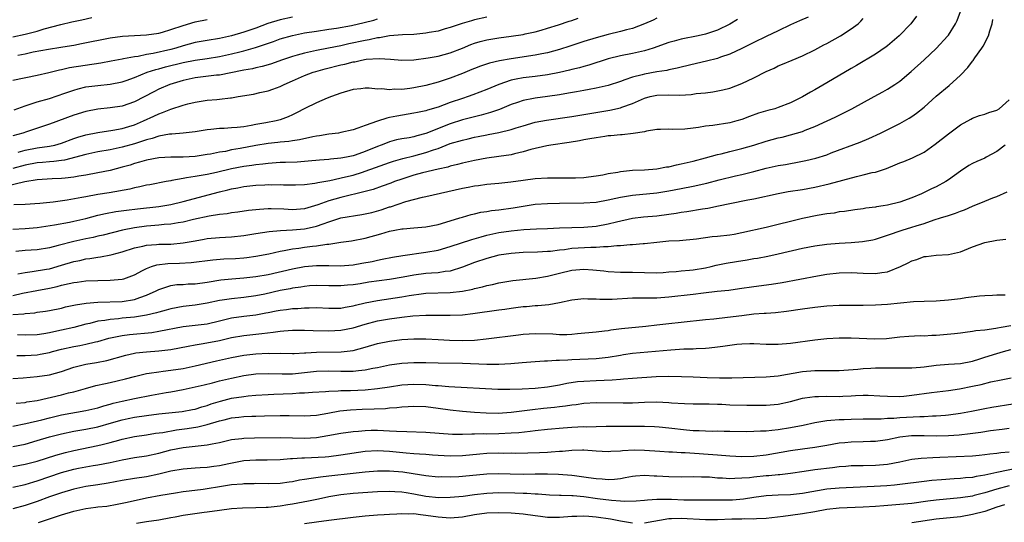
# Model space of a CAD drawing. Units: inches. Extents: x 2568000 to 2571000, y 1503000 to 1506000.
# Drawn here: x 2568678 to 2568840, y 1503599 to 1503682 of the extents above; entities that cross this region are included whole.
import ezdxf

# ---------------------------------------------------------------- set-up
doc = ezdxf.new("R2010")
doc.units = ezdxf.units.IN
doc.header["$MEASUREMENT"] = 0
doc.layers.add('LD25681503_2ft', color=101, linetype='Continuous')

msp = doc.modelspace()

# ---------------------------------------------------------------- linework, layer by layer
at = {"layer": 'LD25681503_2ft'}
for points, elevation in [([(2568723, 1503682.07), (2568721, 1503681.63), (2568718.96, 1503681.04), (2568717, 1503680.29), (2568715, 1503679.59), (2568713, 1503679.01), (2568711, 1503678.59), (2568709, 1503678.26), (2568707, 1503677.89), (2568705, 1503677.37), (2568703.84, 1503677), (2568703, 1503676.77), (2568700.09, 1503676.09), (2568699, 1503675.91), (2568697.61, 1503675.61), (2568697, 1503675.53), (2568695.21, 1503675.21), (2568695, 1503675.18), (2568693.15, 1503674.85), (2568691.47, 1503674.53), (2568686.29, 1503673.71), (2568685, 1503673.42), (2568684.64, 1503673.36), (2568682.93, 1503672.93), (2568681, 1503672.47), (2568677, 1503671.67)], 10796), ([(2568755, 1503682.07), (2568753, 1503681.62), (2568752.51, 1503681.49), (2568750.95, 1503681.05), (2568749, 1503680.38), (2568748.14, 1503680.14), (2568747, 1503679.79), (2568745.54, 1503679.54), (2568745, 1503679.42), (2568743, 1503679.22), (2568741.15, 1503679.15), (2568739, 1503678.99), (2568737.32, 1503678.68), (2568737, 1503678.66), (2568735.64, 1503678.36), (2568735, 1503678.26), (2568732.31, 1503677.69), (2568731, 1503677.37), (2568728.96, 1503676.96), (2568727, 1503676.6), (2568726.47, 1503676.47), (2568725, 1503676.16), (2568723.8, 1503675.8), (2568723, 1503675.59), (2568721.23, 1503675), (2568719.59, 1503674.41), (2568719, 1503674.23), (2568718.05, 1503673.95), (2568717, 1503673.72), (2568716.42, 1503673.58), (2568715, 1503673.33), (2568714.73, 1503673.27), (2568711, 1503672.55), (2568710.5, 1503672.5), (2568707, 1503672.08), (2568705, 1503671.66), (2568702.83, 1503671), (2568701, 1503670.2), (2568700.2, 1503669.8), (2568697, 1503668.12), (2568695, 1503667.43), (2568693, 1503667.12), (2568691, 1503666.9), (2568689, 1503666.53), (2568687, 1503665.93), (2568683, 1503664.45), (2568679.21, 1503663.21), (2568678.63, 1503663), (2568677, 1503662.53)], 10792), ([(2568807.9, 1503682.1), (2568806.5, 1503681.5), (2568805, 1503680.81), (2568803, 1503679.83), (2568801, 1503678.89), (2568799, 1503677.91), (2568797, 1503676.9), (2568795, 1503675.97), (2568793.47, 1503675.47), (2568793, 1503675.29), (2568791.19, 1503674.81), (2568789.55, 1503674.45), (2568787, 1503673.85), (2568786.34, 1503673.66), (2568785, 1503673.41), (2568784.68, 1503673.32), (2568783, 1503673.07), (2568781, 1503672.71), (2568780.58, 1503672.58), (2568779, 1503672.19), (2568777.74, 1503671.74), (2568777, 1503671.51), (2568775, 1503670.84), (2568773, 1503670.37), (2568771.86, 1503670.14), (2568771, 1503670.01), (2568769.8, 1503669.8), (2568768.46, 1503669.54), (2568767, 1503669.29), (2568765, 1503669.01), (2568763, 1503668.76), (2568762.69, 1503668.69), (2568761, 1503668.38), (2568760.04, 1503668.04), (2568759, 1503667.7), (2568757.11, 1503666.89), (2568755.64, 1503666.36), (2568754.08, 1503665.92), (2568753, 1503665.67), (2568751, 1503665.15), (2568749, 1503664.51), (2568745, 1503662.9), (2568743.47, 1503662.53), (2568743, 1503662.39), (2568742.22, 1503662.22), (2568741, 1503662.02), (2568740.15, 1503661.85), (2568739, 1503661.54), (2568738.6, 1503661.4), (2568737.6, 1503661), (2568737, 1503660.79), (2568735, 1503659.95), (2568733.33, 1503659.33), (2568733, 1503659.22), (2568731.93, 1503659), (2568731, 1503658.83), (2568729.29, 1503658.71), (2568729, 1503658.66), (2568727.45, 1503658.55), (2568725.63, 1503658.37), (2568723.78, 1503658.22), (2568721.86, 1503658.14), (2568721, 1503658.12), (2568719, 1503658), (2568718.12, 1503657.88), (2568717, 1503657.77), (2568716.35, 1503657.65), (2568715, 1503657.48), (2568713, 1503657.09), (2568710.51, 1503656.51), (2568709, 1503656.19), (2568707.99, 1503655.99), (2568707, 1503655.84), (2568705.59, 1503655.59), (2568705, 1503655.52), (2568703.16, 1503655.16), (2568703, 1503655.14), (2568702.25, 1503655), (2568699.53, 1503654.47), (2568699, 1503654.38), (2568697.89, 1503654.11), (2568697, 1503653.96), (2568696.25, 1503653.75), (2568692.86, 1503653.14), (2568691, 1503652.86), (2568689, 1503652.5), (2568688.36, 1503652.36), (2568685.92, 1503651.92), (2568683.61, 1503651.61), (2568681.4, 1503651.4), (2568679, 1503651.22), (2568677.15, 1503651.15)], 10784), ([(2568825.77, 1503682.23), (2568824.8, 1503681), (2568822.88, 1503679), (2568821, 1503677.37), (2568820.79, 1503677.21), (2568819, 1503675.98), (2568815.87, 1503674.13), (2568815, 1503673.64), (2568811, 1503671.27), (2568809, 1503670.1), (2568808.28, 1503669.72), (2568807, 1503668.95), (2568805, 1503667.97), (2568803, 1503667.19), (2568802.41, 1503667), (2568801.3, 1503666.7), (2568799.76, 1503666.24), (2568798.28, 1503665.72), (2568797, 1503665.23), (2568796.2, 1503665), (2568795, 1503664.68), (2568792.22, 1503664.22), (2568791, 1503664.1), (2568789.88, 1503663.88), (2568789, 1503663.81), (2568787.62, 1503663.62), (2568785.6, 1503663.6), (2568785, 1503663.63), (2568783.6, 1503663.6), (2568783, 1503663.55), (2568781.29, 1503663.29), (2568781, 1503663.2), (2568779.1, 1503662.9), (2568777.29, 1503662.71), (2568777, 1503662.7), (2568775.46, 1503662.54), (2568775, 1503662.51), (2568774.44, 1503662.44), (2568773, 1503662.22), (2568771.98, 1503662.02), (2568771, 1503661.87), (2568770.28, 1503661.72), (2568768.58, 1503661.42), (2568765.56, 1503661), (2568764.89, 1503660.89), (2568762.27, 1503660.27), (2568761, 1503659.9), (2568759.58, 1503659.58), (2568759, 1503659.43), (2568757, 1503659.12), (2568755, 1503658.86), (2568753, 1503658.48), (2568751, 1503658.02), (2568750.21, 1503657.79), (2568749, 1503657.53), (2568748.61, 1503657.39), (2568747, 1503657.04), (2568744.43, 1503656.43), (2568743, 1503656.06), (2568741, 1503655.42), (2568739.83, 1503655), (2568739.24, 1503654.76), (2568737.78, 1503654.22), (2568736.29, 1503653.71), (2568735, 1503653.36), (2568731, 1503652.4), (2568729, 1503651.84), (2568727.17, 1503651.17), (2568725, 1503650.51), (2568723, 1503650.34), (2568721.57, 1503650.43), (2568719.49, 1503650.52), (2568719, 1503650.51), (2568717.58, 1503650.42), (2568715.79, 1503650.21), (2568714.05, 1503649.95), (2568713, 1503649.85), (2568712.29, 1503649.71), (2568711, 1503649.59), (2568709.31, 1503649.31), (2568706.75, 1503648.75), (2568705, 1503648.33), (2568704.21, 1503648.21), (2568703, 1503647.98), (2568701.91, 1503647.91), (2568701, 1503647.8), (2568699.72, 1503647.72), (2568699, 1503647.65), (2568697, 1503647.39), (2568695.02, 1503646.98), (2568691.83, 1503646.17), (2568691, 1503646), (2568690.2, 1503645.8), (2568689, 1503645.59), (2568687, 1503645.15), (2568684.45, 1503644.45), (2568683, 1503644.08), (2568681, 1503643.78), (2568679, 1503643.65), (2568677.48, 1503643.48)], 10780), ([(2568677.8, 1503639.8), (2568679, 1503640.03), (2568680.16, 1503640.16), (2568682.55, 1503640.55), (2568683, 1503640.64), (2568685, 1503641.21), (2568687, 1503641.83), (2568687.99, 1503642.01), (2568689, 1503642.25), (2568689.68, 1503642.32), (2568691, 1503642.53), (2568691.42, 1503642.58), (2568693.09, 1503642.91), (2568693.35, 1503643), (2568695, 1503643.45), (2568697, 1503644.09), (2568698.38, 1503644.38), (2568699, 1503644.54), (2568700.63, 1503644.63), (2568701, 1503644.67), (2568703, 1503644.7), (2568705, 1503644.88), (2568707, 1503645.26), (2568708.49, 1503645.51), (2568709, 1503645.61), (2568711, 1503645.8), (2568713, 1503645.92), (2568715, 1503646.1), (2568717, 1503646.43), (2568719.2, 1503646.8), (2568721.04, 1503646.96), (2568723, 1503647.05), (2568725, 1503647.21), (2568725.29, 1503647.29), (2568727, 1503647.65), (2568728.05, 1503648.05), (2568729, 1503648.37), (2568731, 1503649.01), (2568734.44, 1503649.56), (2568735, 1503649.66), (2568736.07, 1503649.93), (2568737.63, 1503650.37), (2568739, 1503650.82), (2568739.15, 1503650.85), (2568741.69, 1503651.69), (2568744.41, 1503652.41), (2568745, 1503652.52), (2568748.62, 1503653.38), (2568751, 1503653.92), (2568751.93, 1503654.07), (2568753, 1503654.28), (2568753.65, 1503654.35), (2568755, 1503654.56), (2568757, 1503654.75), (2568758.96, 1503654.96), (2568761, 1503655.25), (2568763, 1503655.5), (2568765, 1503655.62), (2568767, 1503655.62), (2568769, 1503655.59), (2568769.62, 1503655.62), (2568771, 1503655.65), (2568771.77, 1503655.77), (2568773, 1503655.92), (2568774.13, 1503656.13), (2568775, 1503656.31), (2568776.56, 1503656.56), (2568777, 1503656.66), (2568779, 1503656.86), (2568780.95, 1503656.95), (2568783, 1503657.1), (2568784.59, 1503657.41), (2568785, 1503657.45), (2568786.25, 1503657.75), (2568787, 1503657.91), (2568789, 1503658.38), (2568791, 1503658.89), (2568793, 1503659.46), (2568793.59, 1503659.59), (2568795, 1503659.95), (2568797, 1503660.42), (2568799, 1503660.97), (2568801, 1503661.63), (2568803, 1503662.2), (2568803.66, 1503662.34), (2568805, 1503662.68), (2568807, 1503663.26), (2568807.44, 1503663.44), (2568809, 1503664.05), (2568811.06, 1503665), (2568812.38, 1503665.62), (2568813, 1503665.95), (2568813.71, 1503666.29), (2568815.09, 1503667), (2568818.79, 1503669), (2568820.21, 1503669.79), (2568821, 1503670.24), (2568822.19, 1503671), (2568823, 1503671.55), (2568824.87, 1503673.13), (2568827, 1503675.08), (2568829, 1503676.9), (2568830.94, 1503679), (2568831, 1503679.09), (2568832.19, 1503681), (2568832.45, 1503681.55), (2568833, 1503683.01)], 10778), ([(2568796.29, 1503681.71), (2568795, 1503680.92), (2568793, 1503679.96), (2568791, 1503679.28), (2568789.8, 1503679), (2568787, 1503678.44), (2568785.86, 1503678.14), (2568785, 1503677.91), (2568782.42, 1503677), (2568781, 1503676.56), (2568779, 1503676.1), (2568777, 1503675.71), (2568775, 1503675.2), (2568771.81, 1503674.19), (2568771, 1503673.97), (2568770.25, 1503673.75), (2568769, 1503673.45), (2568768.65, 1503673.35), (2568767, 1503672.97), (2568765, 1503672.57), (2568763, 1503672.31), (2568761, 1503672.09), (2568759.85, 1503671.85), (2568759, 1503671.7), (2568757, 1503671.01), (2568755, 1503670.15), (2568752.72, 1503669.28), (2568751.93, 1503669), (2568751, 1503668.7), (2568749, 1503668.01), (2568747, 1503667.28), (2568745.24, 1503666.76), (2568745, 1503666.67), (2568743.6, 1503666.4), (2568743, 1503666.25), (2568740.2, 1503665.8), (2568739, 1503665.53), (2568738.55, 1503665.45), (2568737, 1503664.95), (2568735, 1503664.26), (2568733.8, 1503663.8), (2568733, 1503663.54), (2568731, 1503663.07), (2568730.57, 1503663), (2568729, 1503662.8), (2568727.47, 1503662.53), (2568727, 1503662.47), (2568726.36, 1503662.36), (2568724.15, 1503661.86), (2568723, 1503661.69), (2568722.41, 1503661.59), (2568721, 1503661.47), (2568720.59, 1503661.41), (2568719, 1503661.27), (2568717, 1503660.94), (2568714.43, 1503660.43), (2568713, 1503660.2), (2568711.98, 1503659.98), (2568711, 1503659.83), (2568709.53, 1503659.53), (2568709, 1503659.44), (2568707, 1503659.15), (2568705, 1503659.02), (2568703, 1503659), (2568701, 1503658.92), (2568699, 1503658.55), (2568697.83, 1503658.17), (2568697, 1503657.95), (2568696.28, 1503657.72), (2568695, 1503657.35), (2568693, 1503656.84), (2568691, 1503656.43), (2568689, 1503656.04), (2568687.87, 1503655.87), (2568687, 1503655.7), (2568685.57, 1503655.57), (2568685, 1503655.48), (2568683.43, 1503655.43), (2568681, 1503655.29), (2568678.98, 1503654.98), (2568675.79, 1503654.21)], 10786), ([(2568677, 1503678.84), (2568679, 1503679.28), (2568681, 1503679.8), (2568682.16, 1503680.16), (2568684.9, 1503680.9), (2568686.69, 1503681.31), (2568688.35, 1503681.65), (2568689.99, 1503682.01)], 10800), ([(2568783, 1503681.91), (2568782.39, 1503681.61), (2568781, 1503681), (2568779, 1503680.24), (2568777.99, 1503679.99), (2568777, 1503679.71), (2568775, 1503679.25), (2568773, 1503678.7), (2568771, 1503678.06), (2568768.7, 1503677.3), (2568767, 1503676.76), (2568765, 1503676.23), (2568764.05, 1503676.05), (2568763, 1503675.83), (2568759, 1503675.24), (2568757.1, 1503674.9), (2568755.47, 1503674.53), (2568753.98, 1503674.02), (2568753, 1503673.65), (2568752.55, 1503673.45), (2568751, 1503672.82), (2568749, 1503672.04), (2568747, 1503671.36), (2568745, 1503670.83), (2568743, 1503670.45), (2568742.35, 1503670.35), (2568741, 1503670.19), (2568739.8, 1503670.2), (2568739, 1503670.11), (2568737.74, 1503670.26), (2568737, 1503670.24), (2568735.62, 1503670.38), (2568735, 1503670.37), (2568734.26, 1503670.26), (2568733, 1503670.14), (2568731, 1503669.57), (2568729.44, 1503669), (2568728.72, 1503668.72), (2568727, 1503667.98), (2568725.03, 1503667.03), (2568723.69, 1503666.31), (2568723, 1503666.01), (2568722.32, 1503665.68), (2568721, 1503665.17), (2568720.36, 1503665), (2568718.66, 1503664.66), (2568717, 1503664.39), (2568716.23, 1503664.23), (2568715, 1503664.04), (2568713.91, 1503663.91), (2568713, 1503663.84), (2568711.76, 1503663.76), (2568711, 1503663.75), (2568709.57, 1503663.57), (2568709, 1503663.54), (2568707, 1503663.2), (2568705.03, 1503662.97), (2568703.18, 1503662.82), (2568702.8, 1503662.8), (2568701, 1503662.48), (2568699.91, 1503662.09), (2568699, 1503661.9), (2568698.35, 1503661.65), (2568697, 1503661.24), (2568695, 1503660.68), (2568693, 1503660.25), (2568691, 1503659.89), (2568689, 1503659.48), (2568685.46, 1503658.54), (2568685, 1503658.48), (2568683.71, 1503658.29), (2568683, 1503658.25), (2568681.87, 1503658.13), (2568681, 1503658.07), (2568679, 1503657.7), (2568677, 1503657.17)], 10788), ([(2568677, 1503647.18), (2568679, 1503647.27), (2568681, 1503647.44), (2568683.86, 1503647.86), (2568686.32, 1503648.32), (2568687, 1503648.46), (2568689, 1503648.94), (2568691, 1503649.47), (2568692.24, 1503649.76), (2568693.94, 1503650.06), (2568695.7, 1503650.3), (2568697.49, 1503650.51), (2568701, 1503650.89), (2568701.7, 1503651), (2568703, 1503651.24), (2568705, 1503651.73), (2568711, 1503653.31), (2568712.37, 1503653.63), (2568713, 1503653.81), (2568714.02, 1503653.98), (2568715, 1503654.18), (2568717, 1503654.39), (2568718.48, 1503654.48), (2568719, 1503654.5), (2568719.52, 1503654.48), (2568721, 1503654.52), (2568721.52, 1503654.48), (2568723, 1503654.44), (2568723.53, 1503654.47), (2568725, 1503654.49), (2568726.71, 1503654.71), (2568727, 1503654.77), (2568727.17, 1503654.83), (2568729.19, 1503655.19), (2568731.77, 1503655.77), (2568733, 1503656.08), (2568734.57, 1503656.57), (2568735, 1503656.69), (2568736.7, 1503657.3), (2568739, 1503658.13), (2568739.65, 1503658.35), (2568741.19, 1503658.81), (2568743, 1503659.26), (2568745, 1503659.78), (2568746.23, 1503660.23), (2568747, 1503660.47), (2568749, 1503661.25), (2568751, 1503661.84), (2568751.95, 1503662.05), (2568753, 1503662.31), (2568753.59, 1503662.41), (2568755, 1503662.71), (2568755.26, 1503662.74), (2568757, 1503663.09), (2568759, 1503663.56), (2568759.85, 1503663.85), (2568761, 1503664.2), (2568763, 1503664.78), (2568764.86, 1503665.14), (2568769, 1503665.73), (2568775.25, 1503666.75), (2568777, 1503667.14), (2568777.24, 1503667.24), (2568779, 1503667.87), (2568781, 1503668.76), (2568781.93, 1503669), (2568783, 1503669.23), (2568785, 1503669.27), (2568786.77, 1503669.23), (2568788.67, 1503669.33), (2568789.48, 1503669.48), (2568791, 1503669.62), (2568792.24, 1503669.76), (2568793.89, 1503670.11), (2568795, 1503670.41), (2568797, 1503671.16), (2568799, 1503672.09), (2568801, 1503673.12), (2568802.31, 1503673.69), (2568803, 1503674.04), (2568803.68, 1503674.32), (2568805.27, 1503675), (2568807, 1503675.72), (2568809, 1503676.7), (2568810.5, 1503677.5), (2568811, 1503677.76), (2568813.22, 1503679), (2568815, 1503680.15), (2568816.13, 1503681), (2568816.6, 1503681.4), (2568817, 1503681.84)], 10782), ([(2568677, 1503636.24), (2568678.59, 1503636.59), (2568680.94, 1503637.06), (2568683, 1503637.43), (2568684.29, 1503637.71), (2568685, 1503637.91), (2568686.23, 1503638.23), (2568687, 1503638.39), (2568687.56, 1503638.44), (2568689, 1503638.64), (2568691, 1503638.72), (2568693, 1503638.76), (2568695, 1503638.93), (2568695.24, 1503639), (2568697, 1503639.64), (2568698.33, 1503640.33), (2568699, 1503640.7), (2568699.8, 1503641), (2568700.7, 1503641.3), (2568702.49, 1503641.51), (2568704.44, 1503641.56), (2568706.34, 1503641.66), (2568709.89, 1503642.11), (2568711.74, 1503642.26), (2568713.65, 1503642.35), (2568715, 1503642.45), (2568715.5, 1503642.5), (2568717, 1503642.7), (2568719.12, 1503643.12), (2568721, 1503643.55), (2568721.65, 1503643.65), (2568723, 1503643.93), (2568724.04, 1503644.04), (2568725, 1503644.18), (2568726.34, 1503644.34), (2568727, 1503644.4), (2568728.67, 1503644.67), (2568729, 1503644.68), (2568731, 1503645), (2568732.75, 1503645.25), (2568735, 1503645.69), (2568737.59, 1503646.41), (2568739, 1503646.84), (2568739.86, 1503647), (2568741, 1503647.21), (2568741.23, 1503647.23), (2568743, 1503647.36), (2568745, 1503647.53), (2568747, 1503647.92), (2568749, 1503648.51), (2568750.59, 1503649), (2568751, 1503649.14), (2568752.43, 1503649.57), (2568753, 1503649.69), (2568754.05, 1503649.95), (2568755, 1503650.08), (2568755.78, 1503650.22), (2568757, 1503650.35), (2568759.34, 1503650.66), (2568761, 1503650.96), (2568763, 1503651.25), (2568765, 1503651.4), (2568767, 1503651.46), (2568771, 1503651.48), (2568773, 1503651.62), (2568775, 1503651.98), (2568776.25, 1503652.25), (2568777, 1503652.44), (2568779, 1503652.78), (2568783, 1503653.16), (2568785, 1503653.46), (2568787, 1503653.84), (2568789, 1503654.24), (2568791.25, 1503654.75), (2568793.29, 1503655.29), (2568795.95, 1503655.95), (2568797, 1503656.18), (2568799, 1503656.68), (2568801, 1503657.2), (2568802.49, 1503657.51), (2568803, 1503657.64), (2568804.18, 1503657.82), (2568805, 1503657.98), (2568805.88, 1503658.12), (2568807.55, 1503658.45), (2568809.17, 1503658.83), (2568811, 1503659.43), (2568811.71, 1503659.71), (2568816.5, 1503661.5), (2568817.9, 1503662.1), (2568819.84, 1503663), (2568823, 1503664.58), (2568824.56, 1503665.44), (2568825, 1503665.73), (2568825.75, 1503666.25), (2568827, 1503667.26), (2568829, 1503669.08), (2568831.15, 1503670.85), (2568833, 1503672.51), (2568834.22, 1503673.78), (2568835, 1503674.85), (2568835.07, 1503674.93), (2568835.36, 1503675.36), (2568836.53, 1503677), (2568836.72, 1503677.28), (2568837.6, 1503679), (2568837.81, 1503679.81), (2568838.19, 1503681), (2568838.32, 1503681.68)], 10776), ([(2568677.2, 1503666.8), (2568679, 1503667.5), (2568679.69, 1503667.69), (2568681, 1503668.11), (2568683, 1503668.68), (2568685.55, 1503669.55), (2568687, 1503670.08), (2568687.72, 1503670.28), (2568689, 1503670.58), (2568691, 1503670.84), (2568693, 1503671.02), (2568695, 1503671.42), (2568695.63, 1503671.63), (2568697, 1503672.14), (2568699.08, 1503673), (2568700.53, 1503673.47), (2568701, 1503673.58), (2568702.11, 1503673.89), (2568705, 1503674.62), (2568707, 1503675.01), (2568709, 1503675.28), (2568711, 1503675.6), (2568713, 1503676.04), (2568714.38, 1503676.38), (2568715, 1503676.52), (2568716.94, 1503677.06), (2568719.9, 1503678.1), (2568721, 1503678.51), (2568723, 1503679.08), (2568725, 1503679.48), (2568727, 1503679.8), (2568729, 1503680.08), (2568730.28, 1503680.28), (2568732.73, 1503680.73), (2568734.82, 1503681.18), (2568736.39, 1503681.61), (2568737, 1503681.8)], 10794), ([(2568677.8, 1503675.8), (2568679, 1503676.04), (2568680.35, 1503676.35), (2568682.83, 1503676.83), (2568684.87, 1503677.13), (2568685.21, 1503677.21), (2568687, 1503677.49), (2568688.28, 1503677.72), (2568693, 1503678.7), (2568695.03, 1503678.97), (2568699, 1503679.19), (2568701, 1503679.47), (2568701.63, 1503679.63), (2568703, 1503680.03), (2568705, 1503680.72), (2568707, 1503681.31), (2568709, 1503681.72)], 10798), ([(2568677.87, 1503659.87), (2568679, 1503660.17), (2568681, 1503660.53), (2568683, 1503660.81), (2568683.89, 1503661), (2568685, 1503661.33), (2568687, 1503662.09), (2568687.68, 1503662.32), (2568689, 1503662.71), (2568691, 1503663.09), (2568693.46, 1503663.46), (2568695, 1503663.75), (2568696.07, 1503664.07), (2568697, 1503664.36), (2568698.52, 1503665), (2568700.21, 1503665.79), (2568701, 1503666.18), (2568701.63, 1503666.37), (2568703, 1503666.94), (2568705, 1503667.58), (2568705.79, 1503667.79), (2568707, 1503668.08), (2568709, 1503668.39), (2568710.54, 1503668.54), (2568711, 1503668.57), (2568712.79, 1503668.79), (2568713, 1503668.8), (2568714.09, 1503669), (2568716.58, 1503669.42), (2568717.66, 1503669.66), (2568719, 1503669.92), (2568719.8, 1503670.2), (2568721, 1503670.66), (2568721.63, 1503671), (2568723, 1503671.59), (2568725, 1503672.45), (2568726.4, 1503673), (2568726.85, 1503673.15), (2568728.41, 1503673.59), (2568731, 1503674.23), (2568731.65, 1503674.35), (2568733, 1503674.72), (2568733.26, 1503674.74), (2568734.37, 1503675), (2568735.14, 1503675.14), (2568737.29, 1503675.29), (2568739.17, 1503675.17), (2568741, 1503675), (2568743, 1503675.05), (2568745.36, 1503675.36), (2568747, 1503675.65), (2568749, 1503676.18), (2568751, 1503676.98), (2568752.41, 1503677.59), (2568753, 1503677.8), (2568753.93, 1503678.07), (2568755, 1503678.35), (2568757, 1503678.69), (2568759, 1503678.95), (2568761, 1503679.23), (2568761.31, 1503679.31), (2568763, 1503679.66), (2568763.96, 1503679.96), (2568765, 1503680.25), (2568766.82, 1503680.82), (2568768.57, 1503681.43), (2568769, 1503681.55), (2568770.07, 1503681.93)], 10790), ([(2568677, 1503633.08), (2568678.78, 1503633.22), (2568679, 1503633.27), (2568680.6, 1503633.4), (2568681, 1503633.47), (2568682.36, 1503633.64), (2568683, 1503633.75), (2568685, 1503634.17), (2568685.66, 1503634.34), (2568687, 1503634.62), (2568687.3, 1503634.7), (2568689.04, 1503634.96), (2568691, 1503635.13), (2568695, 1503635.24), (2568697, 1503635.55), (2568697.9, 1503635.9), (2568699, 1503636.26), (2568700.58, 1503637), (2568701, 1503637.23), (2568701.32, 1503637.32), (2568703, 1503637.88), (2568703.98, 1503638.02), (2568705, 1503638.07), (2568705.86, 1503638.14), (2568707, 1503638.18), (2568709, 1503638.44), (2568711.21, 1503638.79), (2568713.02, 1503638.98), (2568715, 1503639.12), (2568717, 1503639.34), (2568719, 1503639.71), (2568723, 1503640.65), (2568725, 1503641.01), (2568727, 1503641.18), (2568729, 1503641.18), (2568730.86, 1503641.14), (2568733, 1503641.28), (2568734.46, 1503641.54), (2568736.15, 1503641.85), (2568737, 1503642.05), (2568737.81, 1503642.19), (2568739.47, 1503642.53), (2568741.17, 1503642.83), (2568745, 1503643.35), (2568747, 1503643.71), (2568749, 1503644.29), (2568752.53, 1503645.47), (2568754.08, 1503645.92), (2568755, 1503646.16), (2568757, 1503646.6), (2568759, 1503646.91), (2568761.11, 1503647.11), (2568763.21, 1503647.21), (2568765, 1503647.26), (2568767, 1503647.37), (2568769, 1503647.45), (2568771, 1503647.5), (2568773, 1503647.65), (2568775, 1503648.02), (2568776.39, 1503648.39), (2568779, 1503648.98), (2568780.81, 1503649.19), (2568783, 1503649.37), (2568785, 1503649.61), (2568786.21, 1503649.79), (2568787, 1503649.94), (2568787.95, 1503650.05), (2568790.53, 1503650.53), (2568791.38, 1503650.62), (2568793.14, 1503651), (2568795, 1503651.38), (2568797.98, 1503651.98), (2568799, 1503652.17), (2568803, 1503653.06), (2568804.65, 1503653.35), (2568807, 1503653.7), (2568809, 1503654.09), (2568811.37, 1503654.63), (2568815.86, 1503655.86), (2568817, 1503656.1), (2568818.48, 1503656.48), (2568819, 1503656.57), (2568820.83, 1503657.17), (2568822.26, 1503657.74), (2568823, 1503658.06), (2568823.68, 1503658.32), (2568825.11, 1503658.89), (2568827, 1503659.83), (2568828.84, 1503661.16), (2568831, 1503662.87), (2568833, 1503664.33), (2568834.7, 1503665.3), (2568835, 1503665.45), (2568836.12, 1503665.88), (2568837, 1503666.08), (2568837.64, 1503666.36), (2568839, 1503666.75), (2568839.37, 1503667), (2568841, 1503668.46)], 10774), ([(2568840.35, 1503661), (2568839, 1503659.98), (2568837.23, 1503659), (2568837, 1503658.88), (2568835.69, 1503658.31), (2568835, 1503657.97), (2568834.37, 1503657.63), (2568833, 1503656.73), (2568831, 1503655.27), (2568830.59, 1503655), (2568829, 1503654.14), (2568828.21, 1503653.79), (2568826.58, 1503653), (2568825, 1503652.31), (2568823, 1503651.61), (2568821, 1503651.12), (2568820.28, 1503651), (2568819.17, 1503650.83), (2568819, 1503650.8), (2568817.39, 1503650.61), (2568817, 1503650.52), (2568815.63, 1503650.37), (2568813.91, 1503650.09), (2568813, 1503649.99), (2568812.18, 1503649.82), (2568811, 1503649.69), (2568809.42, 1503649.42), (2568807, 1503648.92), (2568805, 1503648.43), (2568803, 1503647.9), (2568801, 1503647.43), (2568797, 1503646.53), (2568795.72, 1503646.28), (2568795, 1503646.16), (2568793, 1503645.93), (2568792.13, 1503645.87), (2568789.52, 1503645.52), (2568786.74, 1503645.26), (2568785, 1503645.17), (2568782.98, 1503644.98), (2568781, 1503644.76), (2568780.75, 1503644.75), (2568779, 1503644.6), (2568778.59, 1503644.59), (2568777, 1503644.43), (2568776.41, 1503644.41), (2568775, 1503644.24), (2568774.24, 1503644.24), (2568773, 1503644.13), (2568772.13, 1503644.13), (2568769, 1503643.96), (2568767.78, 1503643.78), (2568767, 1503643.71), (2568765.5, 1503643.5), (2568765, 1503643.46), (2568763.37, 1503643.37), (2568761, 1503643.3), (2568759, 1503643.14), (2568757, 1503642.85), (2568755, 1503642.35), (2568753, 1503641.68), (2568751, 1503640.89), (2568749, 1503640.26), (2568748.18, 1503640.18), (2568747, 1503639.97), (2568745.92, 1503639.92), (2568745, 1503639.84), (2568743, 1503639.6), (2568741.25, 1503639.25), (2568739, 1503638.85), (2568735.59, 1503638.41), (2568734.18, 1503638.18), (2568733, 1503638.01), (2568732.06, 1503637.94), (2568731, 1503637.81), (2568729, 1503637.82), (2568727, 1503637.87), (2568725.8, 1503637.8), (2568725, 1503637.74), (2568724.37, 1503637.63), (2568723, 1503637.42), (2568722.66, 1503637.34), (2568721, 1503637.03), (2568718.46, 1503636.46), (2568717, 1503636.15), (2568715, 1503635.88), (2568713, 1503635.7), (2568711.44, 1503635.44), (2568711, 1503635.39), (2568709, 1503634.97), (2568707, 1503634.66), (2568705, 1503634.42), (2568703, 1503634.03), (2568702.21, 1503633.79), (2568701, 1503633.48), (2568700.64, 1503633.36), (2568699, 1503632.99), (2568697, 1503632.67), (2568695, 1503632.47), (2568694.39, 1503632.39), (2568693, 1503632.29), (2568692.11, 1503632.11), (2568691, 1503631.98), (2568689.63, 1503631.63), (2568689, 1503631.5), (2568687.03, 1503630.97), (2568685, 1503630.51), (2568683.74, 1503630.26), (2568683, 1503630.07), (2568682.06, 1503629.94), (2568681, 1503629.74), (2568679, 1503629.69), (2568677.75, 1503629.75)], 10772), ([(2568677.64, 1503626.36), (2568679, 1503626.34), (2568681, 1503626.46), (2568681.46, 1503626.54), (2568683, 1503626.85), (2568683.53, 1503627), (2568685, 1503627.37), (2568687, 1503627.81), (2568688.02, 1503628.02), (2568689, 1503628.19), (2568690.59, 1503628.59), (2568691, 1503628.68), (2568692.81, 1503629.19), (2568695, 1503629.63), (2568696.21, 1503629.79), (2568699.84, 1503630.16), (2568701, 1503630.34), (2568705, 1503631.1), (2568709, 1503631.57), (2568711, 1503632.04), (2568713, 1503632.57), (2568715, 1503632.84), (2568717, 1503633.06), (2568718.64, 1503633.36), (2568719, 1503633.44), (2568720.32, 1503633.68), (2568721, 1503633.83), (2568722.06, 1503633.94), (2568723, 1503634.08), (2568723.89, 1503634.11), (2568725, 1503634.22), (2568725.79, 1503634.21), (2568727, 1503634.23), (2568729, 1503634.14), (2568729.84, 1503634.16), (2568731, 1503634.17), (2568731.7, 1503634.3), (2568733, 1503634.52), (2568733.38, 1503634.62), (2568735, 1503635.01), (2568737, 1503635.4), (2568741, 1503636), (2568742.23, 1503636.23), (2568744.57, 1503636.57), (2568745, 1503636.62), (2568749, 1503636.71), (2568751, 1503636.97), (2568752.7, 1503637.3), (2568753, 1503637.4), (2568754.33, 1503637.67), (2568755, 1503637.87), (2568755.94, 1503638.06), (2568757, 1503638.31), (2568759.31, 1503638.69), (2568763.1, 1503639.1), (2568765, 1503639.42), (2568767, 1503639.92), (2568769, 1503640.38), (2568771, 1503640.56), (2568772.46, 1503640.46), (2568774.27, 1503640.27), (2568775, 1503640.16), (2568777, 1503640.07), (2568779, 1503640.08), (2568781, 1503640.02), (2568783, 1503639.99), (2568784.03, 1503640.03), (2568785, 1503640.11), (2568786.18, 1503640.18), (2568787, 1503640.27), (2568788.4, 1503640.4), (2568789, 1503640.46), (2568791, 1503640.79), (2568791.96, 1503641), (2568792.79, 1503641.21), (2568794.44, 1503641.56), (2568796.15, 1503641.85), (2568797.89, 1503642.11), (2568799, 1503642.32), (2568799.6, 1503642.4), (2568801.27, 1503642.73), (2568803, 1503643.1), (2568807, 1503644.01), (2568809, 1503644.42), (2568811, 1503644.71), (2568813, 1503644.86), (2568815, 1503644.98), (2568816.87, 1503645.13), (2568818.58, 1503645.42), (2568819, 1503645.52), (2568821, 1503646.16), (2568823.39, 1503647), (2568825, 1503647.48), (2568825.72, 1503647.72), (2568827, 1503648.11), (2568828.68, 1503648.69), (2568829.73, 1503649), (2568831, 1503649.43), (2568832.19, 1503649.81), (2568833, 1503650.14), (2568833.65, 1503650.35), (2568835, 1503650.94), (2568837, 1503651.77), (2568838.3, 1503652.3), (2568839, 1503652.54), (2568840.69, 1503653.31)], 10770), ([(2568677, 1503622.58), (2568678.68, 1503622.68), (2568681, 1503622.88), (2568683, 1503623.19), (2568685, 1503623.72), (2568687, 1503624.41), (2568689, 1503624.93), (2568690.78, 1503625.22), (2568692.45, 1503625.55), (2568695.59, 1503626.41), (2568697, 1503626.71), (2568697.24, 1503626.76), (2568699, 1503626.96), (2568701, 1503627.11), (2568703, 1503627.32), (2568705.87, 1503627.87), (2568707, 1503628.12), (2568708.31, 1503628.31), (2568711, 1503628.83), (2568713, 1503629.3), (2568715, 1503629.65), (2568717, 1503629.84), (2568717.98, 1503629.98), (2568719.83, 1503630.17), (2568721, 1503630.38), (2568721.6, 1503630.4), (2568723, 1503630.52), (2568725, 1503630.5), (2568726.44, 1503630.44), (2568729, 1503630.41), (2568731, 1503630.53), (2568733, 1503630.93), (2568735, 1503631.52), (2568737, 1503632.04), (2568739, 1503632.4), (2568741, 1503632.67), (2568742.86, 1503632.86), (2568744.99, 1503632.99), (2568749, 1503632.97), (2568751, 1503633.07), (2568752.73, 1503633.27), (2568757, 1503633.88), (2568758, 1503634), (2568759, 1503634.15), (2568759.77, 1503634.23), (2568761, 1503634.4), (2568761.57, 1503634.43), (2568763, 1503634.57), (2568763.42, 1503634.58), (2568765.25, 1503634.75), (2568767, 1503635.06), (2568769, 1503635.49), (2568771, 1503635.71), (2568771.66, 1503635.66), (2568773, 1503635.67), (2568773.61, 1503635.61), (2568775.65, 1503635.65), (2568779, 1503635.87), (2568779.85, 1503635.85), (2568781, 1503635.87), (2568781.85, 1503635.85), (2568783, 1503635.86), (2568785, 1503635.99), (2568789, 1503636.45), (2568790.67, 1503636.67), (2568792.95, 1503636.95), (2568794.87, 1503637.13), (2568796.64, 1503637.36), (2568799, 1503637.7), (2568801.91, 1503638.09), (2568803.64, 1503638.36), (2568809.47, 1503639.47), (2568811, 1503639.74), (2568813, 1503639.99), (2568815, 1503640.04), (2568817, 1503639.93), (2568819, 1503639.87), (2568820.04, 1503640.04), (2568821, 1503640.15), (2568823.12, 1503641), (2568824.39, 1503641.61), (2568825, 1503641.96), (2568825.82, 1503642.18), (2568827, 1503642.65), (2568827.33, 1503642.67), (2568829, 1503642.88), (2568831.02, 1503642.98), (2568833, 1503643.43), (2568835, 1503644.25), (2568837, 1503644.97), (2568839, 1503645.34), (2568840.47, 1503645.53)], 10768), ([(2568677.52, 1503618.48), (2568679, 1503618.63), (2568679.3, 1503618.7), (2568681, 1503618.96), (2568685, 1503619.85), (2568686.17, 1503620.17), (2568687, 1503620.36), (2568688.92, 1503620.92), (2568690.62, 1503621.38), (2568692.25, 1503621.75), (2568693, 1503621.89), (2568694.16, 1503622.16), (2568695.51, 1503622.49), (2568697, 1503622.88), (2568699, 1503623.37), (2568699.41, 1503623.41), (2568701, 1503623.68), (2568701.75, 1503623.75), (2568703, 1503623.91), (2568705, 1503624.22), (2568707, 1503624.66), (2568710.51, 1503625.49), (2568713, 1503626.03), (2568715, 1503626.4), (2568715.53, 1503626.47), (2568717, 1503626.61), (2568719, 1503626.71), (2568719.3, 1503626.7), (2568721, 1503626.71), (2568723, 1503626.67), (2568723.3, 1503626.7), (2568725, 1503626.76), (2568725.22, 1503626.78), (2568727, 1503626.89), (2568731.03, 1503626.96), (2568733, 1503627.18), (2568735, 1503627.7), (2568737, 1503628.3), (2568739, 1503628.72), (2568741, 1503628.96), (2568743, 1503629.08), (2568745, 1503629.08), (2568747, 1503628.99), (2568748.86, 1503628.86), (2568751, 1503628.8), (2568753, 1503628.89), (2568754.9, 1503629.1), (2568760.24, 1503629.76), (2568761, 1503629.84), (2568763, 1503629.99), (2568765.89, 1503629.89), (2568767, 1503629.8), (2568768.2, 1503629.8), (2568769, 1503629.85), (2568769.96, 1503629.96), (2568773, 1503630.24), (2568774.39, 1503630.39), (2568775, 1503630.47), (2568775.45, 1503630.55), (2568777.21, 1503630.79), (2568781.19, 1503631.19), (2568783, 1503631.42), (2568785, 1503631.64), (2568787, 1503631.85), (2568791, 1503632.29), (2568792.4, 1503632.4), (2568794.64, 1503632.64), (2568797, 1503632.96), (2568799, 1503633.19), (2568800.7, 1503633.3), (2568801, 1503633.33), (2568802.56, 1503633.44), (2568804.35, 1503633.65), (2568807, 1503634.05), (2568809, 1503634.33), (2568811, 1503634.54), (2568813, 1503634.64), (2568817, 1503634.62), (2568819, 1503634.67), (2568821, 1503634.82), (2568825.24, 1503635.24), (2568827, 1503635.32), (2568829, 1503635.35), (2568831, 1503635.5), (2568833, 1503635.76), (2568833.89, 1503635.89), (2568836.15, 1503636.15), (2568837, 1503636.22), (2568838.28, 1503636.28), (2568839, 1503636.33), (2568840.34, 1503636.34)], 10766), ([(2568677, 1503614.72), (2568679.14, 1503615.14), (2568681.77, 1503615.77), (2568683, 1503616.09), (2568685, 1503616.55), (2568689, 1503617.26), (2568691, 1503617.75), (2568691.95, 1503618.05), (2568693, 1503618.32), (2568693.52, 1503618.48), (2568695, 1503618.83), (2568697, 1503619.27), (2568699.82, 1503619.82), (2568702.24, 1503620.24), (2568703, 1503620.36), (2568705, 1503620.73), (2568707, 1503621.16), (2568708.47, 1503621.53), (2568709.85, 1503621.85), (2568711, 1503622.15), (2568713, 1503622.62), (2568715, 1503623.03), (2568717, 1503623.32), (2568719, 1503623.4), (2568721.32, 1503623.32), (2568723, 1503623.34), (2568725, 1503623.53), (2568727, 1503623.74), (2568729, 1503623.8), (2568731, 1503623.75), (2568731.77, 1503623.77), (2568733, 1503623.77), (2568733.89, 1503623.89), (2568735, 1503623.98), (2568736.26, 1503624.26), (2568737, 1503624.39), (2568739, 1503624.8), (2568741, 1503625.06), (2568743, 1503625.18), (2568745, 1503625.19), (2568747, 1503625.14), (2568751, 1503625.06), (2568755, 1503624.92), (2568757, 1503624.94), (2568758.95, 1503625.05), (2568760.82, 1503625.18), (2568763, 1503625.37), (2568764.52, 1503625.48), (2568765, 1503625.49), (2568766.41, 1503625.59), (2568767, 1503625.57), (2568768.34, 1503625.66), (2568769, 1503625.67), (2568773, 1503625.84), (2568775, 1503626.07), (2568777, 1503626.42), (2568777.51, 1503626.49), (2568779, 1503626.72), (2568785.3, 1503627.3), (2568787.43, 1503627.43), (2568789, 1503627.46), (2568789.5, 1503627.5), (2568791, 1503627.54), (2568791.63, 1503627.63), (2568793, 1503627.75), (2568793.9, 1503627.9), (2568795, 1503628.05), (2568796.2, 1503628.2), (2568797, 1503628.27), (2568798.31, 1503628.31), (2568799, 1503628.31), (2568801, 1503628.21), (2568802.2, 1503628.2), (2568803, 1503628.21), (2568805, 1503628.39), (2568809, 1503628.95), (2568811, 1503629.16), (2568813, 1503629.26), (2568815, 1503629.28), (2568818.9, 1503629.1), (2568820.83, 1503629.17), (2568823, 1503629.42), (2568824.47, 1503629.53), (2568826.38, 1503629.62), (2568827, 1503629.61), (2568828.3, 1503629.7), (2568829, 1503629.71), (2568832.03, 1503629.97), (2568833, 1503630.08), (2568833.79, 1503630.21), (2568835, 1503630.34), (2568835.54, 1503630.46), (2568837, 1503630.59), (2568838.84, 1503630.84), (2568839.1, 1503630.9), (2568839.7, 1503631), (2568841.31, 1503631.31)], 10764), ([(2568677, 1503611.34), (2568679, 1503611.76), (2568681, 1503612.33), (2568683, 1503612.93), (2568685, 1503613.46), (2568687, 1503613.88), (2568689, 1503614.22), (2568691, 1503614.62), (2568693.25, 1503615.25), (2568695, 1503615.77), (2568695.98, 1503615.98), (2568697, 1503616.2), (2568699, 1503616.49), (2568701, 1503616.73), (2568704.87, 1503617.13), (2568706.57, 1503617.43), (2568707, 1503617.51), (2568708.12, 1503617.88), (2568709, 1503618.13), (2568709.63, 1503618.37), (2568711.15, 1503618.85), (2568713, 1503619.31), (2568715, 1503619.62), (2568715.71, 1503619.71), (2568717, 1503619.83), (2568719, 1503619.94), (2568719.96, 1503619.96), (2568723, 1503620.09), (2568724.18, 1503620.18), (2568725, 1503620.21), (2568726.31, 1503620.31), (2568728.43, 1503620.43), (2568729, 1503620.49), (2568730.54, 1503620.54), (2568731, 1503620.58), (2568732.6, 1503620.6), (2568735, 1503620.69), (2568737, 1503620.89), (2568739, 1503621.21), (2568741, 1503621.51), (2568743, 1503621.64), (2568745, 1503621.57), (2568746.58, 1503621.42), (2568747, 1503621.4), (2568748.75, 1503621.25), (2568756.81, 1503620.81), (2568758.79, 1503620.79), (2568760.85, 1503620.85), (2568762.95, 1503620.95), (2568765, 1503621.16), (2568767, 1503621.53), (2568768.21, 1503621.79), (2568769.96, 1503622.04), (2568771, 1503622.14), (2568773, 1503622.23), (2568774.31, 1503622.31), (2568775.67, 1503622.33), (2568777, 1503622.47), (2568777.51, 1503622.49), (2568779, 1503622.62), (2568782.88, 1503622.88), (2568785, 1503622.94), (2568787.09, 1503622.91), (2568789, 1503622.84), (2568791.28, 1503622.72), (2568793.35, 1503622.65), (2568795.34, 1503622.66), (2568801, 1503622.84), (2568803, 1503623.01), (2568807, 1503623.69), (2568809, 1503623.86), (2568809.88, 1503623.88), (2568811, 1503623.86), (2568811.89, 1503623.89), (2568813, 1503623.89), (2568816.12, 1503624.12), (2568817, 1503624.22), (2568818.26, 1503624.26), (2568819, 1503624.31), (2568821, 1503624.32), (2568823, 1503624.3), (2568825, 1503624.33), (2568826.43, 1503624.43), (2568827, 1503624.49), (2568829, 1503624.75), (2568831, 1503624.91), (2568833, 1503625.03), (2568835, 1503625.41), (2568836.19, 1503625.81), (2568837, 1503626.05), (2568839, 1503626.7), (2568840.09, 1503627), (2568841.31, 1503627.31)], 10762), ([(2568677, 1503608.07), (2568679, 1503608.42), (2568681, 1503608.94), (2568682.55, 1503609.45), (2568684.07, 1503609.93), (2568685.64, 1503610.36), (2568687, 1503610.68), (2568691, 1503611.5), (2568691.68, 1503611.68), (2568693, 1503612), (2568694.41, 1503612.41), (2568695, 1503612.57), (2568697, 1503613.01), (2568699, 1503613.29), (2568700.47, 1503613.53), (2568701.68, 1503613.68), (2568703.92, 1503614.08), (2568705.69, 1503614.31), (2568707.43, 1503614.57), (2568709, 1503614.97), (2568711, 1503615.57), (2568711.77, 1503615.77), (2568713, 1503616.07), (2568714.2, 1503616.2), (2568715, 1503616.28), (2568716.34, 1503616.34), (2568717, 1503616.35), (2568718.42, 1503616.42), (2568721, 1503616.49), (2568722.47, 1503616.47), (2568725, 1503616.4), (2568727, 1503616.54), (2568728.86, 1503616.86), (2568730.79, 1503617.21), (2568732.59, 1503617.41), (2568734.51, 1503617.49), (2568736.45, 1503617.55), (2568738.36, 1503617.64), (2568739, 1503617.71), (2568740.21, 1503617.79), (2568741, 1503617.89), (2568742.06, 1503617.94), (2568743, 1503618.01), (2568745, 1503617.94), (2568747, 1503617.69), (2568749, 1503617.4), (2568751, 1503617.18), (2568753, 1503617.01), (2568754.89, 1503616.89), (2568756.86, 1503616.86), (2568759, 1503617), (2568762.53, 1503617.47), (2568764.34, 1503617.66), (2568766.17, 1503617.83), (2568767, 1503617.95), (2568767.96, 1503618.04), (2568769, 1503618.22), (2568769.7, 1503618.3), (2568771, 1503618.49), (2568773, 1503618.6), (2568777.45, 1503618.55), (2568779, 1503618.57), (2568781, 1503618.65), (2568783, 1503618.7), (2568785, 1503618.61), (2568785.44, 1503618.56), (2568787.58, 1503618.42), (2568789, 1503618.4), (2568791.62, 1503618.38), (2568793, 1503618.32), (2568793.69, 1503618.31), (2568795, 1503618.24), (2568797.82, 1503618.18), (2568799, 1503618.19), (2568799.83, 1503618.17), (2568801, 1503618.19), (2568803, 1503618.34), (2568805, 1503618.76), (2568807, 1503619.31), (2568807.35, 1503619.35), (2568809, 1503619.61), (2568809.6, 1503619.6), (2568811, 1503619.63), (2568813, 1503619.6), (2568813.64, 1503619.64), (2568815, 1503619.69), (2568815.74, 1503619.74), (2568817, 1503619.79), (2568817.8, 1503619.8), (2568819.73, 1503619.73), (2568821, 1503619.64), (2568823, 1503619.62), (2568823.67, 1503619.67), (2568825, 1503619.8), (2568828.24, 1503620.24), (2568831, 1503620.57), (2568832.84, 1503620.84), (2568835, 1503621.27), (2568836.42, 1503621.58), (2568837.99, 1503621.99), (2568839.68, 1503622.32), (2568841.34, 1503622.66)], 10760), ([(2568677, 1503604.67), (2568679, 1503605.12), (2568680.44, 1503605.56), (2568681, 1503605.72), (2568685, 1503607.1), (2568687, 1503607.62), (2568687.77, 1503607.77), (2568689, 1503607.99), (2568690.21, 1503608.21), (2568691, 1503608.33), (2568693, 1503608.71), (2568695, 1503609.16), (2568697, 1503609.54), (2568699, 1503609.84), (2568701, 1503610.26), (2568703, 1503610.79), (2568705, 1503611.19), (2568707, 1503611.41), (2568707.49, 1503611.49), (2568709, 1503611.61), (2568709.8, 1503611.8), (2568711, 1503612.01), (2568713, 1503612.5), (2568714.7, 1503612.7), (2568715, 1503612.75), (2568716.76, 1503612.76), (2568721, 1503612.85), (2568723, 1503612.81), (2568725, 1503612.75), (2568727, 1503612.86), (2568728.85, 1503613.15), (2568731, 1503613.55), (2568733, 1503613.84), (2568733.9, 1503613.9), (2568735, 1503614.02), (2568735.96, 1503614.04), (2568737, 1503614.05), (2568738.02, 1503613.98), (2568739, 1503613.96), (2568740.14, 1503613.86), (2568741.84, 1503613.84), (2568745, 1503613.7), (2568749.38, 1503613.38), (2568751, 1503613.38), (2568752.55, 1503613.45), (2568753, 1503613.44), (2568754.51, 1503613.49), (2568755, 1503613.47), (2568757, 1503613.51), (2568759, 1503613.6), (2568760.31, 1503613.69), (2568762.14, 1503613.86), (2568763, 1503613.98), (2568765, 1503614.2), (2568767.57, 1503614.43), (2568769, 1503614.53), (2568771, 1503614.63), (2568771.38, 1503614.62), (2568773, 1503614.66), (2568774.68, 1503614.68), (2568781, 1503614.69), (2568782.64, 1503614.64), (2568783.41, 1503614.59), (2568785, 1503614.45), (2568787.88, 1503614.12), (2568789, 1503614.02), (2568789.99, 1503613.99), (2568791, 1503613.93), (2568792.09, 1503613.91), (2568793, 1503613.93), (2568794.11, 1503613.89), (2568795, 1503613.89), (2568797.85, 1503613.85), (2568799, 1503613.88), (2568800.05, 1503613.95), (2568801, 1503613.95), (2568801.93, 1503614.07), (2568803, 1503614.14), (2568805, 1503614.47), (2568807.12, 1503614.88), (2568809, 1503615.3), (2568809.35, 1503615.35), (2568811, 1503615.65), (2568811.68, 1503615.67), (2568813, 1503615.82), (2568813.83, 1503615.83), (2568815, 1503615.88), (2568817, 1503615.9), (2568817.89, 1503615.89), (2568819, 1503615.93), (2568819.93, 1503615.93), (2568821, 1503616.01), (2568822.05, 1503616.05), (2568823, 1503616.13), (2568826.31, 1503616.31), (2568827, 1503616.31), (2568828.4, 1503616.4), (2568829, 1503616.4), (2568830.53, 1503616.53), (2568831, 1503616.56), (2568833, 1503616.83), (2568834.82, 1503617.18), (2568837, 1503617.63), (2568838.16, 1503617.84), (2568841.64, 1503618.36)], 10758), ([(2568841, 1503614.33), (2568839.84, 1503614.16), (2568837.93, 1503613.93), (2568836.34, 1503613.66), (2568834.57, 1503613.43), (2568832.76, 1503613.24), (2568831, 1503613.11), (2568829, 1503613.05), (2568827, 1503613.1), (2568824.91, 1503613.09), (2568823, 1503612.88), (2568821, 1503612.48), (2568819, 1503612.18), (2568818.17, 1503612.17), (2568817, 1503612.11), (2568815, 1503612.08), (2568813.97, 1503611.97), (2568813, 1503611.89), (2568811, 1503611.53), (2568809, 1503611.19), (2568807, 1503610.93), (2568805, 1503610.64), (2568801, 1503609.95), (2568799, 1503609.7), (2568797, 1503609.63), (2568795, 1503609.75), (2568793, 1503609.93), (2568787.67, 1503610.33), (2568787, 1503610.34), (2568785.59, 1503610.41), (2568785, 1503610.43), (2568783.48, 1503610.52), (2568781, 1503610.7), (2568779.25, 1503610.75), (2568777.35, 1503610.65), (2568777, 1503610.61), (2568775.46, 1503610.54), (2568775, 1503610.49), (2568773, 1503610.6), (2568771, 1503610.75), (2568770.76, 1503610.76), (2568769, 1503610.7), (2568767.45, 1503610.55), (2568767, 1503610.53), (2568765.59, 1503610.41), (2568765, 1503610.39), (2568763.69, 1503610.31), (2568761.75, 1503610.25), (2568759.78, 1503610.22), (2568759, 1503610.24), (2568757.77, 1503610.23), (2568757, 1503610.25), (2568755, 1503610.19), (2568753.89, 1503610.11), (2568751, 1503609.83), (2568749, 1503609.77), (2568747, 1503609.88), (2568746.06, 1503609.94), (2568745, 1503610.03), (2568743.91, 1503610.09), (2568743, 1503610.17), (2568741.75, 1503610.25), (2568739, 1503610.51), (2568737, 1503610.63), (2568735, 1503610.51), (2568731, 1503609.91), (2568729, 1503609.67), (2568728.39, 1503609.61), (2568725, 1503609.44), (2568724.57, 1503609.43), (2568723, 1503609.3), (2568722.7, 1503609.3), (2568721, 1503609.16), (2568718.88, 1503609.12), (2568717, 1503609.13), (2568715, 1503609), (2568712.52, 1503608.52), (2568711, 1503608.19), (2568710.05, 1503608.05), (2568709, 1503607.92), (2568707.84, 1503607.84), (2568707, 1503607.8), (2568705, 1503607.65), (2568703, 1503607.27), (2568701, 1503606.78), (2568699, 1503606.38), (2568697, 1503606.09), (2568695, 1503605.78), (2568692.66, 1503605.34), (2568691, 1503605.06), (2568689, 1503604.75), (2568687, 1503604.35), (2568685, 1503603.74), (2568683.04, 1503603.04), (2568681, 1503602.29), (2568679, 1503601.62), (2568677, 1503601.11)], 10756), ([(2568681.19, 1503598.81), (2568685, 1503600.09), (2568687, 1503600.71), (2568689, 1503601.17), (2568690.64, 1503601.36), (2568691, 1503601.42), (2568692.45, 1503601.55), (2568694.15, 1503601.85), (2568695, 1503602.01), (2568695.79, 1503602.21), (2568699, 1503602.89), (2568701.33, 1503603.33), (2568703.74, 1503603.74), (2568705, 1503603.92), (2568706.03, 1503604.03), (2568708.31, 1503604.31), (2568709, 1503604.42), (2568711, 1503604.77), (2568713, 1503605.09), (2568714.77, 1503605.23), (2568715, 1503605.27), (2568716.72, 1503605.28), (2568717, 1503605.3), (2568719, 1503605.26), (2568721, 1503605.33), (2568722.46, 1503605.54), (2568723, 1503605.6), (2568724.16, 1503605.84), (2568725, 1503605.97), (2568726.12, 1503606.12), (2568727.62, 1503606.38), (2568729, 1503606.52), (2568733, 1503606.99), (2568735, 1503607.2), (2568737, 1503607.35), (2568737.34, 1503607.34), (2568739, 1503607.35), (2568741.17, 1503607.17), (2568742.91, 1503606.91), (2568745, 1503606.56), (2568747, 1503606.38), (2568747.61, 1503606.39), (2568749, 1503606.36), (2568750.42, 1503606.42), (2568751, 1503606.46), (2568755, 1503606.88), (2568757, 1503606.93), (2568758.86, 1503606.86), (2568761, 1503606.81), (2568763, 1503606.84), (2568765, 1503606.84), (2568766.79, 1503606.79), (2568769, 1503606.64), (2568769.43, 1503606.57), (2568771, 1503606.38), (2568771.76, 1503606.24), (2568773, 1503606.06), (2568774.03, 1503606.03), (2568775, 1503605.93), (2568776.01, 1503605.99), (2568777, 1503606.11), (2568777.77, 1503606.23), (2568779, 1503606.45), (2568779.49, 1503606.51), (2568781, 1503606.63), (2568782.55, 1503606.55), (2568783, 1503606.55), (2568785, 1503606.39), (2568787, 1503606.36), (2568789, 1503606.42), (2568790.38, 1503606.38), (2568791, 1503606.38), (2568791.66, 1503606.34), (2568793, 1503606.21), (2568793.82, 1503606.18), (2568795, 1503606.09), (2568795.84, 1503606.16), (2568797, 1503606.17), (2568798.27, 1503606.27), (2568799, 1503606.37), (2568801, 1503606.56), (2568801.42, 1503606.58), (2568803, 1503606.73), (2568803.26, 1503606.74), (2568805, 1503606.94), (2568807.27, 1503607.27), (2568809, 1503607.55), (2568811.92, 1503607.92), (2568813, 1503608.04), (2568814.14, 1503608.14), (2568815, 1503608.2), (2568817, 1503608.24), (2568819, 1503608.27), (2568821, 1503608.42), (2568823, 1503608.81), (2568825, 1503609.26), (2568826.54, 1503609.46), (2568828.44, 1503609.56), (2568829.58, 1503609.58), (2568832.31, 1503609.69), (2568835, 1503609.84), (2568836.05, 1503609.95), (2568837, 1503610.03), (2568837.84, 1503610.16), (2568839, 1503610.26), (2568839.63, 1503610.37), (2568841, 1503610.49)], 10754), ([(2568843, 1503607.88), (2568839, 1503607.06), (2568837, 1503606.62), (2568835.59, 1503606.41), (2568835, 1503606.27), (2568833.81, 1503606.19), (2568833, 1503606.07), (2568831.98, 1503606.02), (2568829.85, 1503605.85), (2568828.26, 1503605.74), (2568827, 1503605.61), (2568823, 1503605.08), (2568822.14, 1503605), (2568820.9, 1503604.9), (2568818.79, 1503604.79), (2568813, 1503604.52), (2568811, 1503604.32), (2568807, 1503603.62), (2568805, 1503603.41), (2568803, 1503603.32), (2568801, 1503603.21), (2568799, 1503602.97), (2568797.3, 1503602.7), (2568795.46, 1503602.54), (2568795, 1503602.51), (2568793.49, 1503602.51), (2568793, 1503602.5), (2568791.47, 1503602.53), (2568787.46, 1503602.54), (2568785.4, 1503602.6), (2568783.37, 1503602.63), (2568783, 1503602.6), (2568781.46, 1503602.54), (2568781, 1503602.48), (2568779.63, 1503602.37), (2568777.69, 1503602.31), (2568777, 1503602.37), (2568775.56, 1503602.44), (2568773.25, 1503602.75), (2568771, 1503603.08), (2568769.22, 1503603.22), (2568769, 1503603.25), (2568767.28, 1503603.28), (2568767, 1503603.31), (2568765.36, 1503603.36), (2568763.49, 1503603.49), (2568763, 1503603.5), (2568761.59, 1503603.59), (2568761, 1503603.59), (2568759.65, 1503603.65), (2568757, 1503603.71), (2568755, 1503603.63), (2568753, 1503603.4), (2568751.14, 1503603.14), (2568749, 1503602.93), (2568747.09, 1503602.91), (2568745, 1503603.14), (2568743, 1503603.52), (2568741.72, 1503603.72), (2568741, 1503603.85), (2568739.89, 1503603.89), (2568739, 1503603.96), (2568737, 1503603.88), (2568733, 1503603.6), (2568731, 1503603.38), (2568729, 1503603.04), (2568727.32, 1503602.68), (2568725.66, 1503602.34), (2568723, 1503601.86), (2568722.25, 1503601.75), (2568721, 1503601.53), (2568720.51, 1503601.49), (2568719, 1503601.33), (2568718.68, 1503601.32), (2568717, 1503601.24), (2568714.81, 1503601.19), (2568713, 1503601.08), (2568711, 1503600.84), (2568709, 1503600.52), (2568708.46, 1503600.46), (2568705, 1503599.97), (2568703.71, 1503599.71), (2568703, 1503599.59), (2568701, 1503599.23), (2568699, 1503598.92), (2568697.35, 1503598.65)], 10752), ([(2568841, 1503604.89), (2568839, 1503604.32), (2568837, 1503603.71), (2568835.26, 1503603.26), (2568835, 1503603.2), (2568833, 1503602.88), (2568829, 1503602.51), (2568827.65, 1503602.35), (2568825, 1503601.99), (2568823, 1503601.79), (2568820.39, 1503601.61), (2568819, 1503601.48), (2568817, 1503601.34), (2568813, 1503601.2), (2568811, 1503600.97), (2568809, 1503600.6), (2568807, 1503600.26), (2568805, 1503599.99), (2568803.81, 1503599.81), (2568801, 1503599.47), (2568799.44, 1503599.44), (2568799, 1503599.41), (2568797.44, 1503599.43), (2568797, 1503599.41), (2568795.38, 1503599.38), (2568793, 1503599.29), (2568791, 1503599.29), (2568787, 1503599.48), (2568785.42, 1503599.42), (2568785, 1503599.42), (2568781, 1503598.75)], 10750), ([(2568840.27, 1503601.74), (2568839, 1503601.34), (2568837, 1503600.67), (2568835, 1503600.14), (2568833, 1503599.79), (2568829, 1503599.36), (2568825, 1503598.78)], 10748), ([(2568779, 1503598.75), (2568777, 1503599.06), (2568775.38, 1503599.38), (2568773, 1503599.73), (2568771.8, 1503599.8), (2568771, 1503599.89), (2568769.82, 1503599.82), (2568769, 1503599.81), (2568767, 1503599.66), (2568765, 1503599.68), (2568763.83, 1503599.83), (2568763, 1503599.92), (2568761, 1503600.2), (2568759, 1503600.38), (2568757, 1503600.44), (2568755, 1503600.37), (2568753, 1503600.09), (2568751, 1503599.72), (2568749, 1503599.55), (2568747.68, 1503599.68), (2568747, 1503599.71), (2568745, 1503600.01), (2568744.08, 1503600.08), (2568743, 1503600.24), (2568742.2, 1503600.2), (2568741, 1503600.28), (2568740.2, 1503600.2), (2568739, 1503600.18), (2568738.11, 1503600.11), (2568737, 1503600.05), (2568735, 1503599.87), (2568733, 1503599.65), (2568729, 1503599.14), (2568727, 1503598.91), (2568725, 1503598.61)], 10750)]:
    msp.add_lwpolyline(points, dxfattribs=dict(at, elevation=elevation))

doc.saveas('drawing.dxf')
